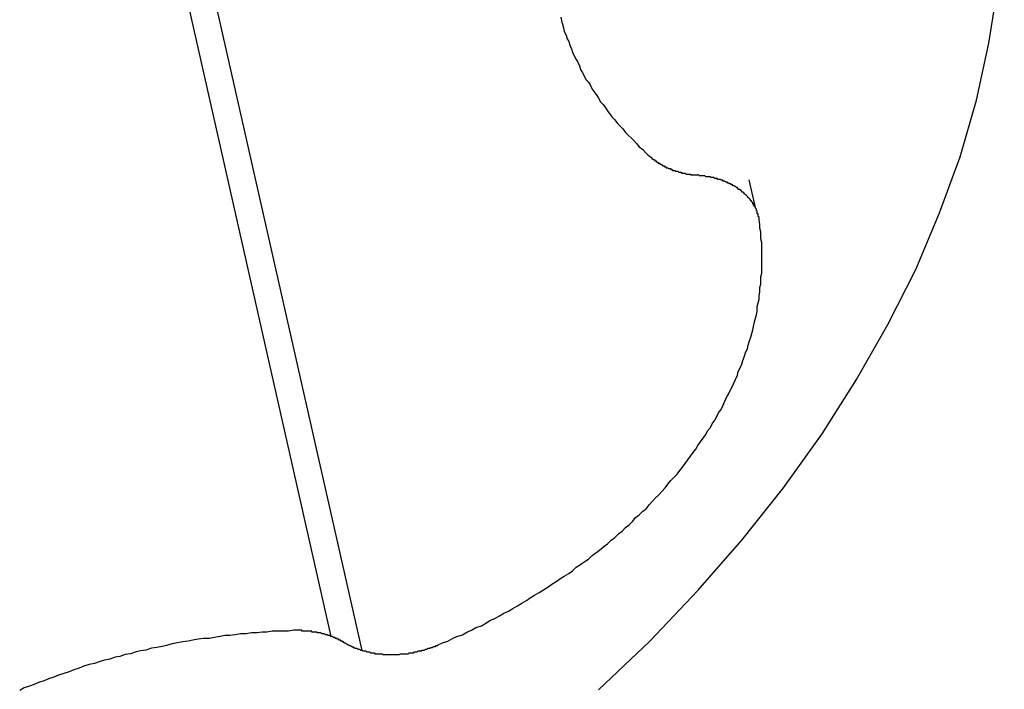
# Model space of a CAD drawing. Extents: x 204 to 300, y 176 to 340.
# Drawn here: x 282 to 283, y 265 to 266 of the extents above; entities that cross this region are included whole.
import ezdxf

# ---------------------------------------------------------------- set-up
doc = ezdxf.new("R2010")
doc.units = 0
doc.header["$MEASUREMENT"] = 0
doc.layers.add('1', color=4, linetype='CONTINUOUS')

msp = doc.modelspace()

# ---------------------------------------------------------------- linework, layer by layer
at = {"layer": '1'}
for p, q in [((281.9505, 264.9972), (281.7175, 266.0275)), ((281.9849, 264.9816), (281.7544, 266.0005)), ((282.4138, 265.5036), (282.4208, 265.4727))]:
    msp.add_line(p, q, dxfattribs=at)
for points in [[(282.247, 264.938, 0), (282.304, 264.992, 0), (282.357, 265.048, 0), (282.406, 265.104, 0), (282.452, 265.162, 0), (282.495, 265.222, 0), (282.533, 265.282, 0), (282.568, 265.343, 0), (282.599, 265.404, 0), (282.625, 265.467, 0), (282.648, 265.529, 0), (282.666, 265.592, 0), (282.68, 265.655, 0), (282.69, 265.718, 0), (282.696, 265.78, 0), (282.697, 265.843, 0), (282.695, 265.904, 0), (282.687, 265.965, 0), (282.676, 266.026, 0)], [(282.205, 265.684, 0), (282.206, 265.68, 0), (282.207, 265.676, 0), (282.208, 265.672, 0), (282.209, 265.668, 0), (282.211, 265.664, 0), (282.212, 265.66, 0), (282.214, 265.657, 0), (282.215, 265.653, 0), (282.217, 265.649, 0), (282.218, 265.645, 0), (282.22, 265.641, 0), (282.222, 265.637, 0), (282.224, 265.634, 0), (282.226, 265.63, 0), (282.227, 265.626, 0), (282.229, 265.623, 0), (282.231, 265.619, 0), (282.233, 265.615, 0), (282.236, 265.612, 0), (282.238, 265.608, 0), (282.24, 265.604, 0), (282.242, 265.601, 0), (282.245, 265.597, 0), (282.247, 265.594, 0), (282.249, 265.59, 0), (282.252, 265.587, 0), (282.255, 265.583, 0), (282.257, 265.58, 0), (282.26, 265.576, 0), (282.262, 265.573, 0), (282.265, 265.57, 0), (282.268, 265.566, 0), (282.271, 265.563, 0), (282.274, 265.56, 0), (282.277, 265.556, 0), (282.28, 265.553, 0), (282.283, 265.55, 0), (282.286, 265.547, 0), (282.289, 265.544, 0), (282.292, 265.54, 0), (282.296, 265.537, 0), (282.299, 265.534, 0), (282.302, 265.531, 0), (282.306, 265.528, 0)], [(282.306, 265.528, 0), (282.306, 265.528, 0), (282.306, 265.528, 0), (282.306, 265.527, 0), (282.307, 265.527, 0), (282.307, 265.527, 0), (282.307, 265.527, 0), (282.308, 265.526, 0), (282.308, 265.526, 0), (282.308, 265.526, 0), (282.309, 265.526, 0), (282.309, 265.525, 0), (282.309, 265.525, 0), (282.31, 265.525, 0), (282.31, 265.525, 0), (282.31, 265.525, 0), (282.311, 265.524, 0), (282.311, 265.524, 0), (282.311, 265.524, 0), (282.311, 265.524, 0), (282.312, 265.523, 0), (282.312, 265.523, 0), (282.312, 265.523, 0), (282.313, 265.523, 0), (282.313, 265.522, 0), (282.314, 265.522, 0), (282.314, 265.522, 0), (282.314, 265.522, 0), (282.315, 265.522, 0), (282.315, 265.521, 0), (282.315, 265.521, 0), (282.316, 265.521, 0), (282.316, 265.521, 0), (282.316, 265.521, 0), (282.317, 265.52, 0), (282.317, 265.52, 0), (282.317, 265.52, 0), (282.318, 265.52, 0), (282.318, 265.52, 0), (282.318, 265.519, 0), (282.319, 265.519, 0), (282.319, 265.519, 0), (282.32, 265.519, 0), (282.32, 265.519, 0), (282.32, 265.518, 0), (282.321, 265.518, 0), (282.321, 265.518, 0), (282.321, 265.518, 0), (282.322, 265.518, 0), (282.322, 265.517, 0), (282.323, 265.517, 0), (282.323, 265.517, 0), (282.323, 265.517, 0), (282.324, 265.517, 0), (282.324, 265.517, 0), (282.325, 265.516, 0), (282.325, 265.516, 0), (282.325, 265.516, 0), (282.326, 265.516, 0), (282.326, 265.516, 0), (282.327, 265.516, 0), (282.327, 265.515, 0), (282.327, 265.515, 0), (282.328, 265.515, 0), (282.328, 265.515, 0), (282.329, 265.515, 0), (282.329, 265.515, 0), (282.329, 265.514, 0), (282.33, 265.514, 0), (282.33, 265.514, 0), (282.331, 265.514, 0), (282.331, 265.514, 0), (282.331, 265.514, 0), (282.332, 265.514, 0), (282.332, 265.513, 0), (282.333, 265.513, 0), (282.333, 265.513, 0), (282.334, 265.513, 0), (282.334, 265.513, 0), (282.334, 265.513, 0), (282.335, 265.513, 0), (282.335, 265.513, 0), (282.336, 265.512, 0), (282.336, 265.512, 0), (282.337, 265.512, 0), (282.337, 265.512, 0), (282.337, 265.512, 0), (282.338, 265.512, 0), (282.338, 265.512, 0), (282.339, 265.512, 0), (282.339, 265.511, 0), (282.34, 265.511, 0), (282.34, 265.511, 0), (282.341, 265.511, 0), (282.341, 265.511, 0), (282.341, 265.511, 0), (282.342, 265.511, 0), (282.342, 265.511, 0), (282.343, 265.511, 0), (282.343, 265.511, 0), (282.344, 265.51, 0), (282.344, 265.51, 0), (282.345, 265.51, 0), (282.345, 265.51, 0), (282.346, 265.51, 0), (282.346, 265.51, 0), (282.346, 265.51, 0), (282.347, 265.51, 0), (282.347, 265.51, 0), (282.348, 265.51, 0), (282.348, 265.51, 0), (282.349, 265.51, 0), (282.349, 265.509, 0), (282.35, 265.509, 0), (282.35, 265.509, 0), (282.351, 265.509, 0), (282.351, 265.509, 0), (282.352, 265.509, 0), (282.352, 265.509, 0), (282.353, 265.509, 0), (282.353, 265.509, 0), (282.353, 265.509, 0), (282.354, 265.509, 0), (282.354, 265.509, 0), (282.355, 265.509, 0), (282.355, 265.509, 0), (282.356, 265.509, 0), (282.356, 265.509, 0), (282.357, 265.509, 0)], [(282.425, 265.459, 0), (282.425, 265.459, 0), (282.425, 265.46, 0), (282.425, 265.46, 0), (282.425, 265.461, 0), (282.425, 265.462, 0), (282.425, 265.462, 0), (282.424, 265.463, 0), (282.424, 265.463, 0), (282.424, 265.464, 0), (282.424, 265.465, 0), (282.424, 265.465, 0), (282.424, 265.466, 0), (282.423, 265.466, 0), (282.423, 265.467, 0), (282.423, 265.468, 0), (282.423, 265.468, 0), (282.423, 265.469, 0), (282.422, 265.469, 0), (282.422, 265.47, 0), (282.422, 265.47, 0), (282.422, 265.471, 0), (282.421, 265.472, 0), (282.421, 265.472, 0), (282.421, 265.473, 0), (282.421, 265.473, 0), (282.42, 265.474, 0), (282.42, 265.474, 0), (282.42, 265.475, 0), (282.419, 265.475, 0), (282.419, 265.476, 0), (282.419, 265.477, 0), (282.418, 265.477, 0), (282.418, 265.478, 0), (282.418, 265.478, 0), (282.417, 265.479, 0), (282.417, 265.479, 0), (282.417, 265.48, 0), (282.416, 265.48, 0), (282.416, 265.481, 0), (282.415, 265.481, 0), (282.415, 265.482, 0), (282.415, 265.482, 0), (282.414, 265.483, 0), (282.414, 265.483, 0), (282.413, 265.484, 0), (282.413, 265.484, 0), (282.412, 265.485, 0), (282.412, 265.485, 0), (282.411, 265.486, 0), (282.411, 265.486, 0), (282.41, 265.487, 0), (282.41, 265.487, 0), (282.409, 265.488, 0), (282.409, 265.488, 0), (282.408, 265.489, 0), (282.408, 265.489, 0), (282.407, 265.49, 0), (282.407, 265.49, 0), (282.406, 265.49, 0), (282.406, 265.491, 0), (282.405, 265.491, 0), (282.405, 265.492, 0), (282.404, 265.492, 0), (282.404, 265.493, 0), (282.403, 265.493, 0), (282.402, 265.493, 0), (282.402, 265.494, 0), (282.401, 265.494, 0), (282.401, 265.495, 0), (282.4, 265.495, 0), (282.4, 265.495, 0), (282.399, 265.496, 0), (282.398, 265.496, 0), (282.398, 265.496, 0), (282.397, 265.497, 0), (282.396, 265.497, 0), (282.396, 265.498, 0), (282.395, 265.498, 0), (282.394, 265.498, 0), (282.394, 265.499, 0), (282.393, 265.499, 0), (282.392, 265.499, 0), (282.392, 265.5, 0), (282.391, 265.5, 0), (282.39, 265.5, 0), (282.39, 265.501, 0), (282.389, 265.501, 0), (282.388, 265.501, 0), (282.388, 265.501, 0), (282.387, 265.502, 0), (282.386, 265.502, 0), (282.385, 265.502, 0), (282.385, 265.503, 0), (282.384, 265.503, 0), (282.383, 265.503, 0), (282.383, 265.503, 0), (282.382, 265.504, 0), (282.381, 265.504, 0), (282.38, 265.504, 0), (282.379, 265.504, 0), (282.379, 265.505, 0), (282.378, 265.505, 0), (282.377, 265.505, 0), (282.376, 265.505, 0), (282.376, 265.505, 0), (282.375, 265.506, 0), (282.374, 265.506, 0), (282.373, 265.506, 0), (282.372, 265.506, 0), (282.372, 265.506, 0), (282.371, 265.507, 0), (282.37, 265.507, 0), (282.369, 265.507, 0), (282.368, 265.507, 0), (282.368, 265.507, 0), (282.367, 265.507, 0), (282.366, 265.507, 0), (282.365, 265.508, 0), (282.364, 265.508, 0), (282.364, 265.508, 0), (282.363, 265.508, 0), (282.362, 265.508, 0), (282.361, 265.508, 0), (282.36, 265.508, 0), (282.359, 265.508, 0), (282.359, 265.508, 0), (282.358, 265.509, 0), (282.357, 265.509, 0)], [(282.069, 264.988, 0), (282.074, 264.99, 0), (282.08, 264.992, 0), (282.085, 264.995, 0), (282.09, 264.997, 0), (282.096, 264.999, 0), (282.101, 265.002, 0), (282.106, 265.004, 0), (282.111, 265.007, 0), (282.117, 265.009, 0), (282.122, 265.012, 0), (282.127, 265.015, 0), (282.132, 265.017, 0), (282.137, 265.02, 0), (282.142, 265.023, 0), (282.147, 265.025, 0), (282.152, 265.028, 0), (282.157, 265.031, 0), (282.162, 265.034, 0), (282.167, 265.037, 0), (282.171, 265.04, 0), (282.176, 265.043, 0), (282.181, 265.046, 0), (282.186, 265.049, 0), (282.191, 265.052, 0), (282.195, 265.055, 0), (282.2, 265.058, 0), (282.204, 265.061, 0), (282.209, 265.064, 0), (282.214, 265.067, 0), (282.218, 265.07, 0), (282.222, 265.074, 0), (282.227, 265.077, 0), (282.231, 265.08, 0), (282.236, 265.083, 0), (282.24, 265.087, 0), (282.244, 265.09, 0), (282.248, 265.093, 0), (282.253, 265.097, 0), (282.257, 265.1, 0), (282.261, 265.104, 0), (282.265, 265.107, 0), (282.269, 265.111, 0), (282.273, 265.114, 0), (282.277, 265.118, 0), (282.281, 265.121, 0), (282.285, 265.125, 0), (282.288, 265.129, 0), (282.292, 265.132, 0), (282.296, 265.136, 0), (282.3, 265.139, 0), (282.303, 265.143, 0), (282.307, 265.147, 0), (282.31, 265.151, 0), (282.314, 265.154, 0), (282.317, 265.158, 0), (282.321, 265.162, 0), (282.324, 265.166, 0), (282.327, 265.17, 0), (282.33, 265.173, 0), (282.334, 265.177, 0), (282.337, 265.181, 0), (282.34, 265.185, 0), (282.343, 265.189, 0), (282.346, 265.193, 0), (282.349, 265.197, 0), (282.352, 265.201, 0), (282.355, 265.205, 0), (282.357, 265.209, 0), (282.36, 265.213, 0), (282.363, 265.217, 0), (282.366, 265.221, 0), (282.368, 265.225, 0), (282.371, 265.229, 0), (282.373, 265.233, 0), (282.376, 265.237, 0), (282.378, 265.241, 0), (282.38, 265.245, 0), (282.383, 265.249, 0), (282.385, 265.253, 0), (282.387, 265.258, 0), (282.389, 265.262, 0), (282.391, 265.266, 0), (282.393, 265.27, 0), (282.395, 265.274, 0), (282.397, 265.278, 0), (282.399, 265.282, 0), (282.401, 265.287, 0), (282.402, 265.291, 0), (282.404, 265.295, 0), (282.406, 265.299, 0), (282.407, 265.303, 0), (282.409, 265.308, 0), (282.41, 265.312, 0), (282.412, 265.316, 0), (282.413, 265.32, 0), (282.414, 265.324, 0), (282.416, 265.329, 0), (282.417, 265.333, 0), (282.418, 265.337, 0), (282.419, 265.341, 0), (282.42, 265.346, 0), (282.421, 265.35, 0), (282.422, 265.354, 0), (282.423, 265.358, 0), (282.423, 265.363, 0), (282.424, 265.367, 0), (282.425, 265.371, 0), (282.425, 265.375, 0), (282.426, 265.379, 0), (282.426, 265.384, 0), (282.427, 265.388, 0), (282.427, 265.392, 0), (282.427, 265.396, 0), (282.428, 265.4, 0), (282.428, 265.405, 0), (282.428, 265.409, 0), (282.428, 265.413, 0), (282.428, 265.417, 0), (282.428, 265.421, 0), (282.428, 265.426, 0), (282.428, 265.43, 0), (282.428, 265.434, 0), (282.427, 265.438, 0), (282.427, 265.442, 0), (282.427, 265.446, 0), (282.426, 265.45, 0), (282.426, 265.454, 0), (282.425, 265.459, 0)], [(281.909, 265.004, 0), (281.903, 265.003, 0), (281.897, 265.003, 0), (281.891, 265.003, 0), (281.885, 265.003, 0), (281.879, 265.002, 0), (281.874, 265.002, 0), (281.868, 265.001, 0), (281.862, 265.001, 0), (281.856, 265, 0), (281.85, 265, 0), (281.844, 264.999, 0), (281.838, 264.998, 0), (281.833, 264.998, 0), (281.827, 264.997, 0), (281.821, 264.996, 0), (281.815, 264.995, 0), (281.809, 264.995, 0), (281.803, 264.994, 0), (281.797, 264.993, 0), (281.792, 264.992, 0), (281.786, 264.991, 0), (281.78, 264.99, 0), (281.774, 264.989, 0), (281.768, 264.987, 0), (281.763, 264.986, 0), (281.757, 264.985, 0), (281.751, 264.984, 0), (281.745, 264.982, 0), (281.739, 264.981, 0), (281.734, 264.98, 0), (281.728, 264.978, 0), (281.722, 264.977, 0), (281.716, 264.975, 0), (281.711, 264.974, 0), (281.705, 264.972, 0), (281.699, 264.971, 0), (281.693, 264.969, 0), (281.688, 264.967, 0), (281.682, 264.966, 0), (281.676, 264.964, 0), (281.671, 264.962, 0), (281.665, 264.96, 0), (281.66, 264.958, 0), (281.654, 264.956, 0), (281.648, 264.954, 0), (281.643, 264.952, 0), (281.637, 264.95, 0), (281.632, 264.948, 0), (281.626, 264.946, 0), (281.621, 264.944, 0), (281.616, 264.942, 0), (281.61, 264.94, 0), (281.605, 264.937, 0)], [(281.965, 264.99, 0), (281.964, 264.991, 0), (281.964, 264.991, 0), (281.964, 264.991, 0), (281.963, 264.991, 0), (281.963, 264.991, 0), (281.963, 264.992, 0), (281.962, 264.992, 0), (281.962, 264.992, 0), (281.962, 264.992, 0), (281.961, 264.992, 0), (281.961, 264.993, 0), (281.96, 264.993, 0), (281.96, 264.993, 0), (281.96, 264.993, 0), (281.959, 264.993, 0), (281.959, 264.994, 0), (281.959, 264.994, 0), (281.958, 264.994, 0), (281.958, 264.994, 0), (281.957, 264.994, 0), (281.957, 264.995, 0), (281.957, 264.995, 0), (281.956, 264.995, 0), (281.956, 264.995, 0), (281.955, 264.995, 0), (281.955, 264.995, 0), (281.955, 264.996, 0), (281.954, 264.996, 0), (281.954, 264.996, 0), (281.953, 264.996, 0), (281.953, 264.996, 0), (281.953, 264.996, 0), (281.952, 264.997, 0), (281.952, 264.997, 0), (281.951, 264.997, 0), (281.951, 264.997, 0), (281.951, 264.997, 0), (281.95, 264.997, 0), (281.95, 264.997, 0), (281.949, 264.998, 0), (281.949, 264.998, 0), (281.949, 264.998, 0), (281.948, 264.998, 0), (281.948, 264.998, 0), (281.947, 264.998, 0), (281.947, 264.998, 0), (281.946, 264.999, 0), (281.946, 264.999, 0), (281.946, 264.999, 0), (281.945, 264.999, 0), (281.945, 264.999, 0), (281.944, 264.999, 0), (281.944, 264.999, 0), (281.943, 265, 0), (281.943, 265, 0), (281.943, 265, 0), (281.942, 265, 0), (281.942, 265, 0), (281.941, 265, 0), (281.941, 265, 0), (281.94, 265, 0), (281.94, 265, 0), (281.939, 265.001, 0), (281.939, 265.001, 0), (281.939, 265.001, 0), (281.938, 265.001, 0), (281.938, 265.001, 0), (281.937, 265.001, 0), (281.937, 265.001, 0), (281.936, 265.001, 0), (281.936, 265.001, 0), (281.935, 265.001, 0), (281.935, 265.002, 0), (281.935, 265.002, 0), (281.934, 265.002, 0), (281.934, 265.002, 0), (281.933, 265.002, 0), (281.933, 265.002, 0), (281.932, 265.002, 0), (281.932, 265.002, 0), (281.931, 265.002, 0), (281.931, 265.002, 0), (281.93, 265.002, 0), (281.93, 265.002, 0), (281.929, 265.002, 0), (281.929, 265.003, 0), (281.928, 265.003, 0), (281.928, 265.003, 0), (281.928, 265.003, 0), (281.927, 265.003, 0), (281.927, 265.003, 0), (281.926, 265.003, 0), (281.926, 265.003, 0), (281.925, 265.003, 0), (281.925, 265.003, 0), (281.924, 265.003, 0), (281.924, 265.003, 0), (281.923, 265.003, 0), (281.923, 265.003, 0), (281.922, 265.003, 0), (281.922, 265.003, 0), (281.921, 265.003, 0), (281.921, 265.003, 0), (281.92, 265.003, 0), (281.92, 265.003, 0), (281.919, 265.003, 0), (281.919, 265.003, 0), (281.918, 265.003, 0), (281.918, 265.004, 0), (281.917, 265.004, 0), (281.917, 265.004, 0), (281.917, 265.004, 0), (281.916, 265.004, 0), (281.916, 265.004, 0), (281.915, 265.004, 0), (281.915, 265.004, 0), (281.914, 265.004, 0), (281.914, 265.004, 0), (281.913, 265.004, 0), (281.913, 265.004, 0), (281.912, 265.004, 0), (281.912, 265.004, 0), (281.911, 265.004, 0), (281.911, 265.004, 0), (281.91, 265.004, 0), (281.91, 265.004, 0), (281.909, 265.004, 0), (281.909, 265.004, 0)], [(281.965, 264.99, 0), (281.965, 264.99, 0), (281.966, 264.99, 0), (281.967, 264.989, 0), (281.967, 264.989, 0), (281.968, 264.989, 0), (281.969, 264.988, 0), (281.969, 264.988, 0), (281.97, 264.988, 0), (281.971, 264.987, 0), (281.971, 264.987, 0), (281.972, 264.987, 0), (281.973, 264.986, 0), (281.973, 264.986, 0), (281.974, 264.986, 0), (281.975, 264.985, 0), (281.975, 264.985, 0), (281.976, 264.985, 0), (281.977, 264.984, 0), (281.977, 264.984, 0), (281.978, 264.984, 0), (281.979, 264.984, 0), (281.98, 264.983, 0), (281.98, 264.983, 0), (281.981, 264.983, 0), (281.982, 264.983, 0), (281.983, 264.982, 0), (281.983, 264.982, 0), (281.984, 264.982, 0), (281.985, 264.982, 0), (281.986, 264.981, 0), (281.986, 264.981, 0), (281.987, 264.981, 0), (281.988, 264.981, 0), (281.989, 264.981, 0), (281.99, 264.98, 0), (281.99, 264.98, 0), (281.991, 264.98, 0), (281.992, 264.98, 0), (281.993, 264.98, 0), (281.994, 264.979, 0), (281.994, 264.979, 0), (281.995, 264.979, 0), (281.996, 264.979, 0), (281.997, 264.979, 0), (281.998, 264.979, 0), (281.998, 264.979, 0), (281.999, 264.978, 0), (282, 264.978, 0), (282.001, 264.978, 0), (282.002, 264.978, 0), (282.003, 264.978, 0), (282.003, 264.978, 0), (282.004, 264.978, 0), (282.005, 264.978, 0), (282.006, 264.978, 0), (282.007, 264.978, 0), (282.008, 264.977, 0), (282.009, 264.977, 0), (282.009, 264.977, 0), (282.01, 264.977, 0), (282.011, 264.977, 0), (282.012, 264.977, 0), (282.013, 264.977, 0), (282.014, 264.977, 0), (282.015, 264.977, 0), (282.015, 264.977, 0), (282.016, 264.977, 0), (282.017, 264.977, 0), (282.018, 264.977, 0), (282.019, 264.977, 0), (282.02, 264.977, 0), (282.021, 264.977, 0), (282.022, 264.977, 0), (282.022, 264.977, 0), (282.023, 264.977, 0), (282.024, 264.977, 0), (282.025, 264.977, 0), (282.026, 264.977, 0), (282.027, 264.978, 0), (282.028, 264.978, 0), (282.029, 264.978, 0), (282.029, 264.978, 0), (282.03, 264.978, 0), (282.031, 264.978, 0), (282.032, 264.978, 0), (282.033, 264.978, 0), (282.034, 264.978, 0), (282.035, 264.978, 0), (282.036, 264.978, 0), (282.037, 264.979, 0), (282.037, 264.979, 0), (282.038, 264.979, 0), (282.039, 264.979, 0), (282.04, 264.979, 0), (282.041, 264.979, 0), (282.042, 264.979, 0), (282.043, 264.98, 0), (282.044, 264.98, 0), (282.044, 264.98, 0), (282.045, 264.98, 0), (282.046, 264.98, 0), (282.047, 264.981, 0), (282.048, 264.981, 0), (282.049, 264.981, 0), (282.05, 264.981, 0), (282.051, 264.981, 0), (282.051, 264.982, 0), (282.052, 264.982, 0), (282.053, 264.982, 0), (282.054, 264.982, 0), (282.055, 264.983, 0), (282.056, 264.983, 0), (282.057, 264.983, 0), (282.057, 264.983, 0), (282.058, 264.984, 0), (282.059, 264.984, 0), (282.06, 264.984, 0), (282.061, 264.985, 0), (282.062, 264.985, 0), (282.062, 264.985, 0), (282.063, 264.985, 0), (282.064, 264.986, 0), (282.065, 264.986, 0), (282.066, 264.986, 0), (282.067, 264.987, 0), (282.067, 264.987, 0), (282.068, 264.987, 0), (282.069, 264.988, 0)]]:
    msp.add_polyline3d(points, dxfattribs=at)

doc.saveas('drawing.dxf')
